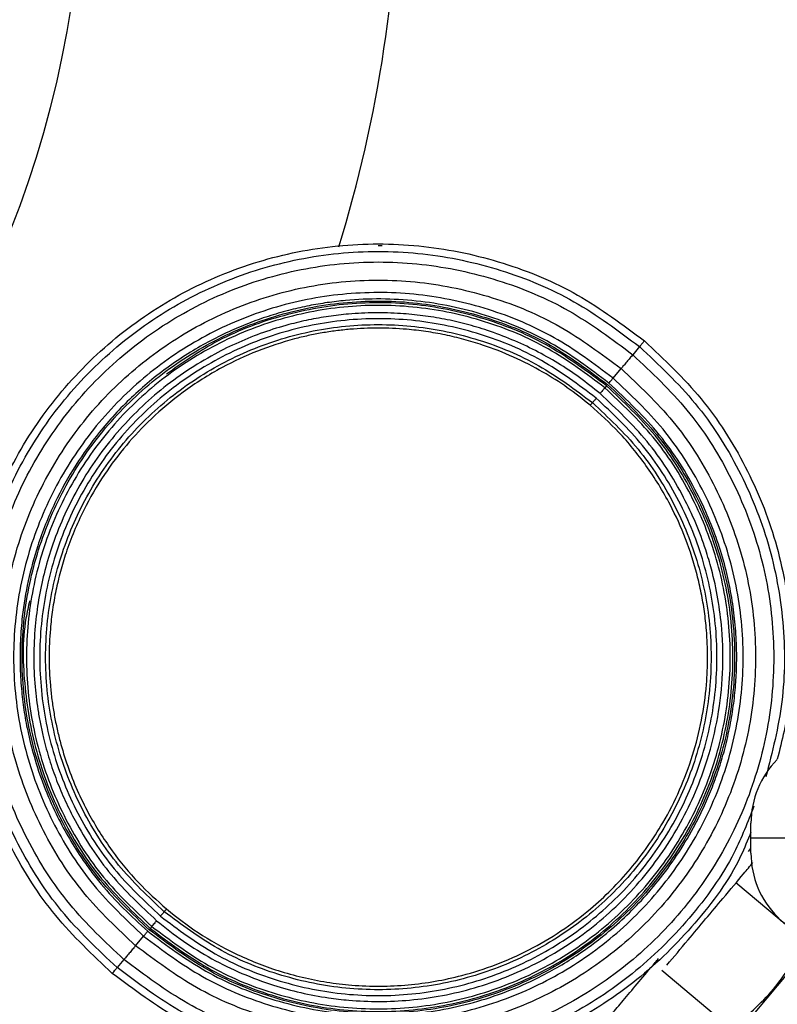
# Model space of a CAD drawing. Extents: x 1 to 30.4, y 1.2 to 20.3.
# Drawn here: x 7.4 to 7.6, y 10.5 to 10.8 of the extents above; entities that cross this region are included whole.
import ezdxf

# ---------------------------------------------------------------- set-up
doc = ezdxf.new("R2010")
doc.units = 0
doc.header["$MEASUREMENT"] = 0
doc.layers.get('0').update_dxf_attribs({"linetype": 'CONTINUOUS'})

msp = doc.modelspace()

# ---------------------------------------------------------------- linework, layer by layer
at = {"color": 7, "linetype": 'Continuous'}
for p, q in [((7.504967681918536, 10.70534654834677), (7.504154698804459, 10.70535620501935)), ((7.561163868024593, 10.68336105376852), (7.559686801406271, 10.68160414454879)), ((7.562221630355259, 10.68461905761227), (7.562221681495656, 10.68461901833752)), ((7.555383401918118, 10.67648569917403), (7.557138059173654, 10.67857276810613)), ((7.55395399285996, 10.67478572748858), (7.553602628405262, 10.67436781974714)), ((7.585484691168147, 10.57603227457271), (7.585484691168147, 10.57931311446772)), ((7.585484691168147, 10.57275143467769), (7.585484691168147, 10.57603227457271)), ((7.605169730538226, 10.57603227457271), (7.585484691168147, 10.57603227457271)), ((7.584962241369096, 10.57314898478342), (7.585484691168147, 10.57377038406267)), ((7.582174718266512, 10.56634091437863), (7.597305644289293, 10.55364455993355)), ((7.454716349283057, 10.55675271339046), (7.454364992537428, 10.55633480619935)), ((7.451180456556218, 10.55254702205425), (7.452935610494871, 10.55463474652502)), ((7.448632199848518, 10.54951628986321), (7.447154437960052, 10.54775864594619)), ((7.581189237747864, 10.53443777453809), (7.566058308438391, 10.54713413174104)), ((7.593808318737323, 10.54692456924415), (7.583302844113486, 10.53440463211929))]:
    msp.add_line(p, q, dxfattribs=at)
for centre, radius, start, end in [((7.211780622926262, 10.79256770764357), 0.2280183727034117, 270.0000000000008, 0), ((7.211780622926262, 10.79256770764357), 0.2969160104986879, 342.8764333823264, 0), ((7.605169730538226, 10.57931311446772), 0.01968503937007871, 135.121873284754, 180), ((7.605169730538226, 10.57275143467769), 0.01968503937007871, 180, 270.0000000000008)]:
    msp.add_arc(centre, radius, start, end, dxfattribs=at)
for points, knots in [([(7.446097412794694, 10.546501426241), (7.441793609290654, 10.55055847844337), (7.433186048499612, 10.55867253928087), (7.42359947154417, 10.57374056030776), (7.416948772071742, 10.59022548960737), (7.413692870341261, 10.60773541784297), (7.413902321782516, 10.62553255317252), (7.417583380583309, 10.64295011986359), (7.424590524755254, 10.6593140205053), (7.434655506922344, 10.67399658294875), (7.447391420131301, 10.68643335059537), (7.462308707679202, 10.69614623427869), (7.47883517360256, 10.70276330131591), (7.496331811261201, 10.70602564569242), (7.514140765157519, 10.7058251235812), (7.531523128321731, 10.70210453920411), (7.548013946279096, 10.69524844011272), (7.557485729933855, 10.6881621893988), (7.562221630355259, 10.68461905761227)], [0, 0, 0, 0, 0.06249950443116975, 0.1249983377020746, 0.1874972128466023, 0.2499971512957038, 0.3124983331485024, 0.3749999876373982, 0.4375011190470853, 0.5000012877765702, 0.5625008372130528, 0.6250004827575086, 0.6875006579397587, 0.7500011634413828, 0.8125014128211889, 0.8750010658108253, 0.9375004194902462, 1, 1, 1, 1]), ([(7.447154670274491, 10.54775892346095), (7.442929235904445, 10.55174209953356), (7.434478412539805, 10.55970840890484), (7.425066399314448, 10.5745020512227), (7.41853680256468, 10.59068680089633), (7.415340185855746, 10.60787788522465), (7.415545819914514, 10.62535094734583), (7.41915984517621, 10.64245135332196), (7.426039389720645, 10.65851728082611), (7.435921091051067, 10.67293248736318), (7.44842508785515, 10.68514279480329), (7.463070738285891, 10.69467881967012), (7.479296266049916, 10.70117540184024), (7.496474300746203, 10.70437834962063), (7.513958966286396, 10.70418148814328), (7.531024811009673, 10.70052866274249), (7.547215346928639, 10.6937974182803), (7.556514660734499, 10.6868402093482), (7.561164326074926, 10.6833615985697)], [0, 0, 0, 0, 0.06249950443119359, 0.1249983377021977, 0.1874972128463012, 0.2499971512943027, 0.3124983331460965, 0.3749999876350301, 0.4375011190459123, 0.5000012877768056, 0.5625008372137039, 0.6250004827572466, 0.6875006579382188, 0.7500011634396629, 0.8125014128208313, 0.8750010658120234, 0.9375004194913809, 0.9999999999999999, 0.9999999999999999, 0.9999999999999999, 0.9999999999999999]), ([(7.448632242240437, 10.54951634029098), (7.444516330685871, 10.55339627288702), (7.436284551776072, 10.56115609641386), (7.427116497718102, 10.57556628969511), (7.420756148947522, 10.59133153304757), (7.417642390557747, 10.60807702680039), (7.417842697736221, 10.62509718903141), (7.421363051637795, 10.64175435356334), (7.428064283362151, 10.65740385218279), (7.43768985646583, 10.67144541514086), (7.449869755270736, 10.68333922842495), (7.464135795747604, 10.69262807489477), (7.479940762403412, 10.69895625939981), (7.496673545833894, 10.70207617903125), (7.513705010664608, 10.70188441121471), (7.530328508528251, 10.69832625717697), (7.546099383554741, 10.69176947620113), (7.55515765565552, 10.68499259135649), (7.559686799924744, 10.68160414278531)], [0, 0, 0, 0, 0.06249950443121555, 0.1249983377021512, 0.1874972128466312, 0.2499971512956474, 0.3124983331483935, 0.3749999876372988, 0.4375011190470331, 0.5000012877765591, 0.5625008372130501, 0.6250004827574894, 0.6875006579397221, 0.750001163441345, 0.8125014128211636, 0.875001065810812, 0.9375004194902404, 0.9999999999999999, 0.9999999999999999, 0.9999999999999999, 0.9999999999999999]), ([(7.451180563779533, 10.55254714958492), (7.447253625558572, 10.55624917061539), (7.4393997605463, 10.5636532019013), (7.430653044337095, 10.57740265789929), (7.42458489182521, 10.59244457828135), (7.421613979793761, 10.60842142914882), (7.421804812792998, 10.62466015321936), (7.425163308646983, 10.64055250688133), (7.431556809722139, 10.65548350517259), (7.440740559316069, 10.66888046753721), (7.452361456774625, 10.68022834180324), (7.46597273032307, 10.68909083299549), (7.481052232923131, 10.69512848596002), (7.497016894048736, 10.69810501581716), (7.513266490422523, 10.6979218128797), (7.529126890022559, 10.6945268538017), (7.544173978661448, 10.68827120422488), (7.552816626337388, 10.68180549804438), (7.55713795352562, 10.67857264244774)], [0, 0, 0, 0, 0.06250046508600039, 0.1250007482596659, 0.1875007766347719, 0.2500008071969252, 0.3125009957168146, 0.3750012414201068, 0.4375013640624448, 0.5000013223661044, 0.5625012394533052, 0.6250012380562867, 0.6875012765082992, 0.7500011753285354, 0.812500835044297, 0.8750004108887045, 0.9375001569891208, 1, 1, 1, 1]), ([(7.555383220818743, 10.67648548377752), (7.551204542578245, 10.679611749252), (7.542846407713727, 10.68586486254623), (7.528294818067629, 10.69191660954209), (7.512956321644029, 10.69520299783211), (7.497242485353254, 10.69538213228311), (7.481806577534301, 10.69250306015685), (7.467229307676876, 10.68666174980639), (7.454073381389672, 10.67808855389158), (7.442841680412339, 10.6671135703848), (7.433964364920201, 10.65415948736536), (7.427782204119452, 10.63972386715344), (7.424532720435055, 10.62435927023516), (7.424345958234772, 10.60865929560801), (7.427217695616502, 10.5932117376676), (7.433085752272338, 10.5786677218264), (7.441544204465008, 10.56537346346432), (7.449138656392881, 10.55821440742339), (7.452935793017938, 10.55463496361994)], [0, 0, 0, 0, 0.06250580065871747, 0.1250232445889718, 0.1875404333059126, 0.2500474494649288, 0.3125431528238748, 0.3750330442125425, 0.4375236922058382, 0.5000182852841675, 0.5625156220605815, 0.625012347671548, 0.6875064186797405, 0.7499992210814564, 0.8124946335447135, 0.8749953376750889, 0.9374991393553213, 1, 1, 1, 1]), ([(7.554485547059591, 10.67541779435758), (7.550352940436746, 10.67850867747867), (7.54208710623086, 10.684690908153), (7.53006518697126, 10.68964462593442), (7.520100663364381, 10.69225731437976), (7.512452601993007, 10.69345093465775), (7.504727491080438, 10.69389279717887), (7.498228885815878, 10.69361576529644), (7.493001304819528, 10.69299944014922), (7.48902372353328, 10.69231979093751), (7.484901022112287, 10.69139460432888), (7.480654224468418, 10.69019423925089), (7.476310025324546, 10.68868437241271), (7.471919593421343, 10.68686233608305), (7.467506646825751, 10.6847037596999), (7.462982979374644, 10.68211417154973), (7.458520096225385, 10.67914370578003), (7.454236469210586, 10.67583344247313), (7.450259316681549, 10.67230247298152), (7.446592258743113, 10.66857764975621), (7.4424240144442, 10.66373519099421), (7.437875477337182, 10.65738947076706), (7.433297969382251, 10.64912254644614), (7.428909217327717, 10.63815313010554), (7.426677325555206, 10.62790796119328), (7.425977354561985, 10.61915580232943), (7.42591289768035, 10.61387985758397), (7.426193346737434, 10.60882684481725), (7.426766374588915, 10.60401135586278), (7.427650883227664, 10.59909741605787), (7.429026672167512, 10.59356316019263), (7.431065733949956, 10.58747864761088), (7.433586065460133, 10.58168498333868), (7.436337187381482, 10.57649996776561), (7.43889626417837, 10.57238993916584), (7.441360122818576, 10.5689114420859), (7.445824787491382, 10.5631400232804), (7.450280329721364, 10.55900118915919), (7.453832430921494, 10.55570157782342)], [0, 0, 0, 0, 0.06285609715803085, 0.1257216389930005, 0.1571832243455325, 0.1886607277605558, 0.2201113682562399, 0.2515852282732303, 0.2679908365340837, 0.2844030627947901, 0.3008656802326417, 0.3195945209872129, 0.3382931560126652, 0.3570264513125234, 0.3776416159377275, 0.3982740115637229, 0.4206701186225797, 0.4430900884836118, 0.4643646484832228, 0.4856048518447764, 0.5069060085140973, 0.5423801705307557, 0.5807942065519978, 0.6220754897755885, 0.686393997218774, 0.7078696845049228, 0.7293081083737738, 0.7508073739711197, 0.7696579390529883, 0.7885260091083783, 0.8117776831771356, 0.839274297442895, 0.8668327969310154, 0.8888742410420006, 0.9109405495608544, 0.9259328365077486, 0.9409512811795119, 1, 1, 1, 1]), ([(7.454120581905521, 10.55604414611491), (7.45041148839194, 10.55954058446867), (7.442993341213425, 10.5665334236122), (7.434731460698639, 10.57951930763204), (7.428999770973622, 10.5937263081787), (7.426193777514262, 10.60881667090904), (7.426374286192526, 10.62415455383732), (7.429546686961, 10.63916531793275), (7.435585566413418, 10.65326801421703), (7.444259744260808, 10.66592170382277), (7.455235777315797, 10.67663992815644), (7.468091757042225, 10.6850106615977), (7.482334554945116, 10.69071336605366), (7.497413463926267, 10.69352491181143), (7.51276153261561, 10.69335209867458), (7.527741958110835, 10.69014563441715), (7.541954034501964, 10.68423692896012), (7.550116984471871, 10.67812987488906), (7.554198466843496, 10.67507634232724)], [0, 0, 0, 0, 0.06249950389537313, 0.1249983363273425, 0.1874972106420607, 0.2499971483996213, 0.3124983297241136, 0.3749999838253567, 0.4375011149553778, 0.5000012834935017, 0.5625008328333321, 0.6250004784137286, 0.6875006538304915, 0.7500011598422591, 0.8125014100572222, 0.8750010641583064, 0.9375004189673446, 1, 1, 1, 1]), ([(7.553599834042786, 10.67436441759765), (7.549573388518274, 10.67738007802043), (7.541517923386237, 10.68341332676001), (7.527480356720915, 10.6892470449523), (7.51267291749809, 10.69240465012296), (7.497498209394544, 10.69256596161337), (7.482590803833565, 10.68978520926767), (7.468514144228848, 10.68415605259999), (7.455813756792127, 10.67589655508604), (7.444976556726704, 10.66531906404476), (7.436417243207345, 10.65282641122636), (7.430461448522755, 10.63889631248904), (7.427333263260175, 10.62406208826403), (7.427153829691357, 10.60889860818051), (7.429918657341027, 10.5939770293375), (7.435572197179642, 10.57993180904218), (7.443729886927436, 10.56710458632322), (7.451056852559871, 10.56020486292176), (7.454719164731779, 10.55675610360397)], [0, 0, 0, 0, 0.06243583853301342, 0.1249115919314993, 0.1874419689318061, 0.2500074817464097, 0.312568847913541, 0.3750912457038882, 0.4375629109231396, 0.5000000000052077, 0.5624370891527896, 0.6249087545340245, 0.6874311524955932, 0.7499925187463371, 0.8125580315029918, 0.8750884083306532, 0.9375641615462187, 1, 1, 1, 1]), ([(7.553953956134409, 10.67478576411615), (7.549892486553106, 10.67782433508134), (7.541769591005114, 10.68390144438162), (7.527626504367211, 10.68978269142879), (7.512722218663893, 10.6929699748352), (7.497438726350454, 10.69315637506892), (7.482472185534758, 10.69030466085362), (7.468949683804573, 10.68513409137913), (7.461357119702566, 10.6797703918611), (7.457906154036105, 10.67733248779692)], [0, 0, 0, 0, 0.1463417293286883, 0.2926818871478252, 0.4390221430377469, 0.5853648886547612, 0.7317105456759947, 0.8780573093481281, 1, 1, 1, 1]), ([(7.552546359831625, 10.67311140348507), (7.551065814191373, 10.67430358445321), (7.548117367294088, 10.67667776474253), (7.543383339838251, 10.67979872701485), (7.538456757027832, 10.68256545956497), (7.533313820223566, 10.684948565196), (7.528255025603435, 10.68684711999734), (7.523343141472832, 10.68831547519124), (7.518629347468643, 10.68939777020374), (7.513851936554644, 10.69017315995855), (7.508752508253576, 10.69066734419782), (7.50334776034728, 10.6908154663695), (7.498092934827618, 10.69055965366784), (7.493288109409693, 10.69000209807334), (7.488935247934581, 10.68923462414586), (7.484179174458427, 10.68810381847192), (7.479063809273856, 10.68651688417744), (7.473652703506324, 10.68436444656533), (7.465934555235632, 10.68057428887774), (7.456397651444616, 10.67423791579786), (7.44795298150428, 10.66588116660916), (7.442209079227803, 10.65837626118962), (7.438455006519561, 10.65236905846575), (7.43529301686272, 10.64602971953991), (7.432892085722824, 10.63980549394276), (7.431140278225985, 10.63380614428086), (7.429950160202438, 10.62811066332995), (7.429169515519985, 10.62207046532876), (7.428873671187809, 10.61570703820555), (7.429101435777647, 10.61033569928354), (7.42953216979781, 10.60625213232557), (7.429937790074045, 10.60343795948868), (7.430450446190761, 10.600637900287), (7.43121354169106, 10.59720817201208), (7.432324425986534, 10.59318359857041), (7.433907487142733, 10.58861902815268), (7.435780996359088, 10.58416443231114), (7.439334211223709, 10.5770687070809), (7.445406000253451, 10.56770492024759), (7.452317349356711, 10.5612422616246), (7.455773670603543, 10.55801032760189)], [0, 0, 0, 0, 0.02414278581914907, 0.04807938371161476, 0.0719472964648084, 0.09588521050706901, 0.120030606075736, 0.1405433790618468, 0.1609857545578084, 0.1814431226728147, 0.2020006866920427, 0.2260439838212543, 0.2500802088008812, 0.2687859367453315, 0.2874745778761669, 0.3062109438684699, 0.3308719522297927, 0.3554618899659665, 0.3801290499682228, 0.4400560538500352, 0.5000101790086412, 0.5301406632090644, 0.560006626782518, 0.589878014127928, 0.620024623944921, 0.6446498168214739, 0.6692199252275204, 0.693882889581562, 0.7219655585219538, 0.7500621182816929, 0.7620992344052813, 0.774133326777706, 0.7861817349290782, 0.7982617367434308, 0.8187711001166573, 0.8391938189151988, 0.8596148339153514, 0.8801191070678326, 0.9400483362741221, 1, 1, 1, 1]), ([(7.551714908910048, 10.67212241835648), (7.547835993967769, 10.67502439068869), (7.540078184190328, 10.68082832031015), (7.526571537259322, 10.68644383144577), (7.512334651382568, 10.68949121989641), (7.497748326087263, 10.68965544477174), (7.483417777155845, 10.68698336396648), (7.469881847279794, 10.68156362367225), (7.457663938869348, 10.67360834745866), (7.447232731334012, 10.66342218965334), (7.438989209355142, 10.65139670642546), (7.433250252620367, 10.63799416632454), (7.430235504943283, 10.62372860363289), (7.430064056558417, 10.60915207270277), (7.432730703115903, 10.59481063443573), (7.438177674718593, 10.58130856066182), (7.4460292170838, 10.56896689306298), (7.453079150156402, 10.56232101800656), (7.456604125828905, 10.55899807186578)], [0, 0, 0, 0, 0.06249974789765661, 0.1249991718155967, 0.1874988219410862, 0.2499992187531573, 0.3125001477144968, 0.3750008585218456, 0.437500774263348, 0.5000000000001529, 0.5624992257369449, 0.6249991414784166, 0.6874998522857337, 0.750000781247048, 0.8125011780590904, 0.8750008281845296, 0.9375002521023946, 1, 1, 1, 1]), ([(7.457427666821276, 10.55997759840172), (7.453963745852554, 10.56324301411808), (7.447035921191981, 10.569773829264), (7.439320380108254, 10.58190179101788), (7.43396772884547, 10.5951700285576), (7.43134723572703, 10.60926308193491), (7.431515690192923, 10.6235871586012), (7.43447821840615, 10.63760566233201), (7.440117792024459, 10.65077610059709), (7.448218563595221, 10.66259333802906), (7.458469132890732, 10.67260310474378), (7.470475454104966, 10.68042061621427), (7.483776962612158, 10.68574648625567), (7.497859321699177, 10.68837226457706), (7.512193026177707, 10.68821085329559), (7.52618335224412, 10.68521622819271), (7.539456112996431, 10.67969799908095), (7.547079602885592, 10.67399460509949), (7.550891357336046, 10.67114290099709)], [0, 0, 0, 0, 0.06249980777535811, 0.1249993038227463, 0.1874989565229503, 0.2499992717107597, 0.312500091970213, 0.3750007422177761, 0.4375006837725969, 0.5000000000000159, 0.5624993162274329, 0.6249992577822473, 0.6874999080298058, 0.7500007282892588, 0.8125010434770712, 0.8750006961772736, 0.9375001922246523, 1, 1, 1, 1]), ([(7.550396849886276, 10.67055472658527), (7.548752006005516, 10.67186822395586), (7.545463029952337, 10.6744946503592), (7.539856867756536, 10.67802792275247), (7.533692859835667, 10.68119622831603), (7.527873321013264, 10.68346408044099), (7.522856843967786, 10.68497732769696), (7.518730516438361, 10.68595932224329), (7.514550136552705, 10.68669484298221), (7.507645241493493, 10.68749481488929), (7.501040356030667, 10.68749505737356), (7.494906136892707, 10.6868318723743), (7.491863419010297, 10.68637025921208), (7.488841187330057, 10.68577772254833), (7.484085606862862, 10.68463202707599), (7.477699391814053, 10.68254185547818), (7.469493350313909, 10.67871964002161), (7.461690499214598, 10.67377784446458), (7.454760907968249, 10.66796376743955), (7.449056653490538, 10.66189409337316), (7.444056392279885, 10.65523248604042), (7.439516919753393, 10.64740910436868), (7.436529793298154, 10.64018275863559), (7.434740399805613, 10.63424714413413), (7.433756668685336, 10.6301108060253), (7.433020840395373, 10.62592036526128), (7.432224923248842, 10.61902183176229), (7.432226556803941, 10.61242209357301), (7.432890055341195, 10.60629071101901), (7.433355091943698, 10.60323233767124), (7.433952379967433, 10.60019470865991), (7.434881215765373, 10.59635306868306), (7.436289747034366, 10.59175767167351), (7.438371798891205, 10.58649493287882), (7.441443555003742, 10.58022020600791), (7.445784625563536, 10.57334849357032), (7.451515509733762, 10.5663356346074), (7.455838628142172, 10.56244371874386), (7.457923246955585, 10.56056702690642)], [0, 0, 0, 0, 0.02797284792073595, 0.05593359225558268, 0.08795260431614538, 0.1200073001903442, 0.1388288504387669, 0.1575968184072097, 0.176377159694626, 0.1952357000775873, 0.2500059830972837, 0.2636487922949762, 0.2772769594625642, 0.290915644691431, 0.3045899500148401, 0.3423122096643431, 0.3800352764047777, 0.424705294019296, 0.464712630617414, 0.5000064647897661, 0.5352455992943967, 0.5752524054824708, 0.6199771374571055, 0.638844194002636, 0.6576566609133593, 0.6764809693511198, 0.6953834256298922, 0.749975180263597, 0.7636886175928246, 0.7773874157160665, 0.7910971339894469, 0.8048432708549456, 0.8299312231355184, 0.8549406935282795, 0.8800277642959826, 0.9227359904515448, 0.9627430959117388, 1, 1, 1, 1]), ([(7.561374075850887, 10.68361095448741), (7.561361074018881, 10.68359620178774), (7.561335005636584, 10.68356662295494), (7.561223469064801, 10.68343489377097), (7.561127101332705, 10.68331983189756), (7.561099705285427, 10.68328712135789)], [0, 0, 0, 0, 0.4159453583738075, 0.833961137959272, 1, 1, 1, 1]), ([(7.562221555275139, 10.68461896830469), (7.562205893684293, 10.68460036770698), (7.562174524767651, 10.68456311219413), (7.561947100118764, 10.6842926478248), (7.561618288611347, 10.68390156716602), (7.561315095534406, 10.68354093226997), (7.561163576314486, 10.68336070678897)], [0, 0, 0, 0, 0.2493742405790872, 0.4994767033726109, 0.7498659922536317, 1, 1, 1, 1]), ([(7.561163770115702, 10.68336093731598), (7.565389421313968, 10.67937772446971), (7.573840678332683, 10.67141134155151), (7.583248804686543, 10.65661899632672), (7.589792814156263, 10.6404300186696), (7.592935348147039, 10.62325547450123), (7.592931541170434, 10.6059209910551), (7.590118683896825, 10.59485751134197), (7.588736675321857, 10.58942182003408)], [0, 0, 0, 0, 0.1676191562623403, 0.3352365125200705, 0.5028539810706588, 0.6704743013223584, 0.8380979562962348, 1, 1, 1, 1]), ([(7.562221633608515, 10.68461906148235), (7.566525881969123, 10.68056190272902), (7.575134332468521, 10.67244762879078), (7.584714238596977, 10.6573812063551), (7.591390288710894, 10.64089020216103), (7.594551458036793, 10.62340297485643), (7.594681967974843, 10.60721170947597), (7.592238371445925, 10.59736425986417), (7.591218466663027, 10.59325414559631)], [0, 0, 0, 0, 0.1749348899825378, 0.3498679014005901, 0.5248010300218986, 0.6997371348118271, 0.8746767198644508, 1, 1, 1, 1]), ([(7.559686796307563, 10.68160413848441), (7.563802707363805, 10.67772420635858), (7.572034485276959, 10.66996438377215), (7.581202538225127, 10.65555419223682), (7.587562886225951, 10.63978895079423), (7.590676644239135, 10.62304345906986), (7.590476337085374, 10.60602329890044), (7.586955983610527, 10.5893661363861), (7.580254752698052, 10.57371663966216), (7.570629180760351, 10.55967507840487), (7.558449283430723, 10.54778126656149), (7.544183244681759, 10.53849242121697), (7.528378279940251, 10.53216423747875), (7.51164549853649, 10.52904431822566), (7.494614035768763, 10.52923608601956), (7.477990539918836, 10.532794239627), (7.462219666802952, 10.5393510198094), (7.453161395799777, 10.5461279038337), (7.448632252079356, 10.54951635199471)], [0, 0, 0, 0, 0.06249950443121358, 0.1249983377021488, 0.187497212846629, 0.2499971512956455, 0.3124983331483923, 0.3749999876372976, 0.4375011190470322, 0.5000012877765582, 0.5625008372130496, 0.6250004827574892, 0.687500657939722, 0.7500011634413452, 0.8125014128211636, 0.8750010658108119, 0.9375004194902402, 1, 1, 1, 1]), ([(7.559686642004031, 10.68160395495495), (7.559475971763703, 10.6813533768483), (7.559054604689234, 10.68085218900345), (7.558350906426895, 10.68001485573304), (7.557673431980123, 10.67920914537796), (7.557316433784289, 10.67878479516382), (7.557137953525015, 10.67857264244953)], [0, 0, 0, 0, 0.2499964739919588, 0.5000245061160998, 0.7500386365545383, 1, 1, 1, 1]), ([(7.557137953525015, 10.67857264244953), (7.561064874853288, 10.67487068438137), (7.568918711421098, 10.66746677398499), (7.577665434800341, 10.65371749473574), (7.583733635213175, 10.63867572651491), (7.586704630275679, 10.62269899476196), (7.586513903075881, 10.6064603500536), (7.583155523056504, 10.59056803242895), (7.57676213504585, 10.57563702672309), (7.56757848362305, 10.56224001666362), (7.555957658503817, 10.55089206069639), (7.542346422488048, 10.54202946265827), (7.527266916305058, 10.53599168852773), (7.511302207171864, 10.53301503554682), (7.495052518462392, 10.53319812661894), (7.479191985318669, 10.53659299877192), (7.464144728656845, 10.54284859412638), (7.455501956264001, 10.54931429462985), (7.451180563778633, 10.55254714958638)], [0, 0, 0, 0, 0.06249984300969511, 0.1249995891127088, 0.1874991649580246, 0.2499988246717225, 0.3124987234896484, 0.3749987619413073, 0.4374987605454393, 0.4999986776333786, 0.562498635936341, 0.6249987585774633, 0.6874990042807609, 0.7499991928023401, 0.8124992233662103, 0.8749992517410545, 0.9374995349132618, 1, 1, 1, 1]), ([(7.45293579301955, 10.5546349636186), (7.457114132574326, 10.55150892089872), (7.465471008299496, 10.54525668836013), (7.48002031756107, 10.53920686859562), (7.495355978639095, 10.53592357980565), (7.511067211369927, 10.53574726115919), (7.5265018850299, 10.53862735363988), (7.541080212111985, 10.54446707644484), (7.554239743839146, 10.55303638027104), (7.565476917154784, 10.56400638179204), (7.57436008037851, 10.57695592932211), (7.580546694601923, 10.59138866604781), (7.583797923797223, 10.60675249408971), (7.583983468851065, 10.6224535093375), (7.581108510375595, 10.63790314862666), (7.575236913335523, 10.65244942543559), (7.566776170910288, 10.66574559935226), (7.559180635062526, 10.67290574457354), (7.555383220820422, 10.67648548377611)], [0, 0, 0, 0, 0.06250086064467904, 0.1250046623249126, 0.1875053664552862, 0.2500007789185389, 0.3124935813202545, 0.3749876523284515, 0.4374843779394213, 0.4999817147158295, 0.5624763077941397, 0.6249669557874177, 0.6874568471760916, 0.7499525505350864, 0.8124595666941771, 0.8749767554111659, 0.9374941993413828, 1, 1, 1, 1]), ([(7.453832430921494, 10.55570157782342), (7.457953613080888, 10.55261991737843), (7.466196104011773, 10.54645650181284), (7.480551957117071, 10.54050792751159), (7.495619440864571, 10.53731064686272), (7.508439644649096, 10.53718932738835), (7.51848662647982, 10.53855635702373), (7.525881814090703, 10.54031020586573), (7.533074698408299, 10.54276784028929), (7.539177897475079, 10.54554408398702), (7.544251951364765, 10.54835670297674), (7.548540162193659, 10.55110063890212), (7.552932929643159, 10.55433980861954), (7.557359950046851, 10.55813515572383), (7.561721084029313, 10.56250073461891), (7.565901701124795, 10.56741101026539), (7.569876326323311, 10.57297615117595), (7.572997478540977, 10.57829880910579), (7.575364919662587, 10.58312136463304), (7.577100233496038, 10.5872358167496), (7.578596741424551, 10.59144454272078), (7.579897231202219, 10.59589127230643), (7.580966458758247, 10.60057029843332), (7.581742312449299, 10.60535352733903), (7.582202208791509, 10.60994158556835), (7.582391260370996, 10.61431568337835), (7.582338500411697, 10.61894119350768), (7.581977089201687, 10.62391973130545), (7.581222480238842, 10.6292250616186), (7.580057840874515, 10.634688297091), (7.578438915405689, 10.64027069124243), (7.576313383136992, 10.64592671464959), (7.572477005990611, 10.65410362889653), (7.565864567104545, 10.66465670077126), (7.558348764162974, 10.6717643654481), (7.554485547059591, 10.67541779435758)], [0, 0, 0, 0, 0.06268179478428947, 0.1253655152960378, 0.1880446786475519, 0.2499822963363743, 0.280882480966996, 0.3118054070425049, 0.3427042278670763, 0.3736298983812186, 0.3936041177279163, 0.4135578305054371, 0.4358010752411149, 0.4602473716640983, 0.4847450157235844, 0.5111355716301965, 0.5389639587436619, 0.5682115261456392, 0.5864242837549692, 0.6045836261779668, 0.6227492102348533, 0.6409806314743672, 0.6611700302825756, 0.6813619970411253, 0.700156651778426, 0.7174858588015478, 0.7348377393580393, 0.7566586443817447, 0.7784355728657796, 0.8002713144704916, 0.8248675187954291, 0.8493991385595279, 0.874013352307022, 0.935241280812027, 1, 1, 1, 1]), ([(7.554198466843496, 10.67507634232724), (7.557907560156164, 10.6715799037247), (7.565325706950838, 10.66458706406667), (7.573587587107078, 10.65160117969561), (7.579319276619825, 10.63739417891058), (7.582125269962916, 10.62230381604232), (7.581944761221639, 10.60696593303097), (7.578772360420404, 10.59195516888927), (7.572733480952357, 10.57785247258174), (7.564059303100869, 10.56519878296861), (7.553083270052466, 10.55448055864025), (7.540227290346238, 10.54610982521837), (7.525984492483277, 10.54040712080265), (7.510905583573101, 10.53759557512125), (7.495557514999592, 10.53776838839638), (7.480577089702635, 10.54097485290395), (7.466365013595742, 10.54688355877468), (7.458202064066648, 10.55299061331236), (7.454120581905521, 10.55604414611491)], [0, 0, 0, 0, 0.06249950424891707, 0.1249983373373638, 0.1874972122992272, 0.2499971505656082, 0.3124983322361088, 0.374999986544582, 0.4375011177796409, 0.500001286349155, 0.5625008356572166, 0.6250004811322091, 0.687500656341407, 0.7500011620069013, 0.812501411712906, 0.8750010651669161, 0.9375004193198943, 1, 1, 1, 1]), ([(7.454365012495254, 10.55633478925718), (7.458426530473904, 10.55329614296788), (7.466549522816001, 10.54721888302024), (7.480691882588744, 10.54133862830276), (7.495598962474425, 10.53814748042974), (7.510872062734267, 10.53797544836913), (7.525877454676016, 10.54077348379452), (7.540050878919559, 10.54644867105824), (7.552844243126699, 10.55477878515956), (7.563766752690378, 10.56544475144941), (7.57239849755293, 10.57803655352154), (7.578407654676211, 10.59207016914012), (7.581564260152936, 10.60700739094646), (7.581743682461608, 10.62227021137005), (7.5789514404146, 10.63728690163469), (7.573248034282164, 10.65142475851), (7.565026832910534, 10.6643475908822), (7.557644917619606, 10.67130636654993), (7.553953953276221, 10.67478576069779)], [0, 0, 0, 0, 0.06249950442915213, 0.1249983376982426, 0.1874972128456709, 0.2499971513014025, 0.3124983331594313, 0.3749999876480459, 0.4375011190524334, 0.5000012877760946, 0.5625008372108415, 0.6250004827584632, 0.6875006579450417, 0.7500011634472037, 0.812501412822565, 0.8750010658072771, 0.9375004194868669, 1, 1, 1, 1]), ([(7.554485546912415, 10.6754177945264), (7.554568663161636, 10.6755166361321), (7.55473489033576, 10.67571431301183), (7.554974110547221, 10.67599877668214), (7.555196980170372, 10.67626390274742), (7.555321143561924, 10.67641162672164), (7.555383220991136, 10.67648548363258)], [0, 0, 0, 0, 0.250034447364019, 0.500052877843835, 0.7500436183521134, 0.9999999999999999, 0.9999999999999999, 0.9999999999999999, 0.9999999999999999]), ([(7.45471916583308, 10.55675610259503), (7.458745611141959, 10.5537404382422), (7.466801075847292, 10.54770718163648), (7.480838645555654, 10.54187345330139), (7.495646089801803, 10.53871583995129), (7.510820804490993, 10.53855452268654), (7.525728217356621, 10.54133527184417), (7.539804884235155, 10.54696442793903), (7.55250527817312, 10.55522392734247), (7.563342483310545, 10.56580142241157), (7.571901799933993, 10.57829408091341), (7.57785759537148, 10.59222418637647), (7.580985778829047, 10.60705841766707), (7.581165208011342, 10.62222190439913), (7.578400373550634, 10.63714348873991), (7.57274682479943, 10.65118871258253), (7.564589124544255, 10.66401593656223), (7.557262151239721, 10.67091565819667), (7.553599835235129, 10.67436441662922)], [0, 0, 0, 0, 0.06243583870499331, 0.1249115923484554, 0.1874419696654945, 0.2500074827719588, 0.3125688490655044, 0.3750912467132414, 0.4375629115143275, 0.5000000000052011, 0.5624370885615317, 0.6249087535244618, 0.6874311513432725, 0.7499925177203571, 0.8125580307689221, 0.8750884079134632, 0.9375641613741642, 1, 1, 1, 1]), ([(7.455773670603543, 10.55801032760189), (7.457695403075475, 10.55648212784212), (7.461520540899669, 10.55344030241148), (7.467776264056391, 10.5496177978152), (7.474351064591154, 10.54639327402041), (7.48086755541372, 10.54396717821255), (7.487202137460641, 10.5422205666828), (7.492706106835379, 10.5411863051618), (7.498420022197863, 10.54052239953884), (7.50433877353458, 10.5402729063612), (7.513576173671939, 10.54070868729978), (7.52528940976309, 10.54289306837976), (7.538897660085062, 10.54835415031596), (7.551374348475405, 10.55637443659451), (7.562075844952651, 10.5668644370791), (7.570573323481724, 10.57920759230563), (7.575709452442958, 10.59140468568842), (7.57842172882762, 10.60247291426201), (7.579483431545909, 10.61206658281289), (7.579277264465827, 10.62291304852563), (7.577733229173781, 10.63195051639771), (7.575474009545025, 10.63957957373899), (7.573509290584852, 10.64483954928631), (7.569651533609854, 10.65297512126403), (7.563251322195759, 10.66306526443548), (7.556115071384901, 10.66976232375246), (7.552546359831625, 10.67311140348507)], [0, 0, 0, 0, 0.03118985058957118, 0.06208225076269071, 0.0929759261880176, 0.1241695658969034, 0.1503297249235487, 0.1764289420486928, 0.19527832993035, 0.223426956177918, 0.2516279519587512, 0.3127353630407984, 0.3738632587774038, 0.4369444655855896, 0.5000475061579864, 0.5631283470037765, 0.626231754125513, 0.6671130999454967, 0.7076670271656463, 0.7485723847727244, 0.8047073858598338, 0.8235159620528987, 0.8496994750372039, 0.8759772156325762, 0.9379784209983222, 1, 1, 1, 1]), ([(7.553599835352944, 10.67436441673387), (7.553577011416476, 10.67433956598084), (7.553531262006613, 10.67428975392114), (7.553283546743105, 10.67399667090453), (7.552945403526356, 10.67359153483775), (7.552679183158457, 10.67327121727317), (7.552546348324709, 10.6731113897935)], [0, 0, 0, 0, 0.2493968876414042, 0.4999032680758682, 0.750468881221367, 1, 1, 1, 1]), ([(7.456604125828905, 10.55899807186578), (7.460483040789298, 10.55609609918539), (7.468240850605725, 10.55029216886548), (7.481747497875932, 10.54467665680712), (7.495984384217929, 10.54162926750427), (7.510570710111166, 10.54146504196133), (7.524901259720527, 10.54413712236473), (7.538437190294758, 10.54955686256173), (7.550655099352199, 10.55751213896724), (7.561086307411387, 10.5676982972002), (7.569329829721593, 10.57972378101759), (7.575068786534344, 10.59312632178885), (7.578083533995752, 10.60739188515162), (7.578254981868323, 10.62196841668062), (7.575588334550474, 10.63630985542209), (7.570141362028371, 10.64981192950802), (7.562289818695943, 10.66215359728263), (7.555239884928645, 10.66879947225761), (7.551714908910048, 10.67212241835648)], [0, 0, 0, 0, 0.0624997480569093, 0.12499917217855, 0.1874988223290699, 0.2499992189469571, 0.3125001476364161, 0.3750008582810657, 0.4375007740652581, 0.4999999999998706, 0.5624992259344733, 0.6249991417186479, 0.6874998523632956, 0.7500007810527907, 0.8125011776707501, 0.8750008278213538, 0.9375002519430621, 1, 1, 1, 1]), ([(7.550891357090981, 10.67114290070427), (7.554355278749664, 10.66787748418675), (7.561283104825253, 10.66134666740541), (7.568998647602577, 10.64921870353754), (7.574351302934533, 10.63595046568846), (7.576971800699748, 10.62185741222916), (7.576803349818567, 10.60753333486861), (7.573840823157967, 10.59351482947896), (7.568201249099857, 10.58034438876834), (7.560100475734491, 10.56852714861339), (7.549849904064618, 10.55851737966312), (7.53784358051671, 10.55069986733939), (7.524542070108682, 10.54537399854269), (7.51045970972213, 10.54274822363353), (7.496126004364847, 10.54290963947867), (7.482135677294882, 10.54590426853713), (7.468862914169146, 10.55142249895431), (7.461239422425868, 10.55712589404891), (7.457427667067662, 10.55997759869344)], [0, 0, 0, 0, 0.06249981267777305, 0.1249993142607935, 0.1874989670152737, 0.2499992758225675, 0.3125000877053559, 0.3750007333152653, 0.4375006768517611, 0.499999999999994, 0.5624993231482269, 0.6249992666847262, 0.687499912294644, 0.7500007241774439, 0.8125010329847476, 0.8750006857392285, 0.937500187322239, 1, 1, 1, 1]), ([(7.457923246955585, 10.56056702690642), (7.460177278064467, 10.55880146659713), (7.464882778906598, 10.55511569425377), (7.473067539506868, 10.55055935806197), (7.480787891657914, 10.54746665569095), (7.487539844438994, 10.54558921223471), (7.492909545657136, 10.54452821976326), (7.498575905753292, 10.54385287046071), (7.504517210336289, 10.54362477732954), (7.510604168133813, 10.54391761253885), (7.516566518346656, 10.54470887007915), (7.522996347926798, 10.54611257889953), (7.529889273049677, 10.54832159456568), (7.537152309902947, 10.55157108831451), (7.544078260659123, 10.5556364923052), (7.550040733363344, 10.56011641213568), (7.555054791850115, 10.56472147310357), (7.55921850068197, 10.56926639796222), (7.562982087258161, 10.57414996339387), (7.566656971110051, 10.5798787049747), (7.570047463513855, 10.58652332830802), (7.572862452702255, 10.5940419659849), (7.574816818064435, 10.60175495535289), (7.575809639479763, 10.60892215171884), (7.576089145916015, 10.61550007318214), (7.575872855889872, 10.62082281187265), (7.57535492209645, 10.62550736606135), (7.574670198238692, 10.62955620908562), (7.573449840476177, 10.63489528889051), (7.57135794045914, 10.64143034033939), (7.567712938813465, 10.64949267770599), (7.562863113260457, 10.65734230730524), (7.556971608369526, 10.66462577185672), (7.552527646815575, 10.66863322656945), (7.550396849886276, 10.67055472658527)], [0, 0, 0, 0, 0.0380273222950854, 0.07938559338348662, 0.1240547340410441, 0.1482945428355747, 0.1724845213567577, 0.1967658153778896, 0.2241033206695256, 0.2514466130010145, 0.2776989768682603, 0.303988999229038, 0.3388660894115849, 0.3737456192553533, 0.4095835379223315, 0.4454309586730886, 0.4726958155698615, 0.5000050682398184, 0.5272910537861495, 0.5545787840766236, 0.5904028020223769, 0.6262645151509767, 0.6611082598185305, 0.6959971069543986, 0.7222757674431216, 0.7485639124471082, 0.7667459211990338, 0.7849162366579504, 0.8031344179230203, 0.8395395146756426, 0.8759443800399139, 0.920523739568883, 0.9618926109907177, 1, 1, 1, 1]), ([(7.550396847569126, 10.67055472861664), (7.550444114297085, 10.67061093244265), (7.550538643498966, 10.67072333503628), (7.550672974479351, 10.67088304925812), (7.550795292488838, 10.67102857697255), (7.55085922505658, 10.67110465812768), (7.550891188554821, 10.67114269539029)], [0, 0, 0, 0, 0.250046570522565, 0.5000706366874174, 0.7500571009551633, 0.9999999999999999, 0.9999999999999999, 0.9999999999999999, 0.9999999999999999]), ([(7.551714905834838, 10.67212242100877), (7.551636082367609, 10.67202864395392), (7.551478441997823, 10.67184109765425), (7.551254640055784, 10.67157481140376), (7.551050861012627, 10.67133250888306), (7.550944523759851, 10.67120609774646), (7.550891359398521, 10.67114289724836)], [0, 0, 0, 0, 0.2500428961076885, 0.5000649678454387, 0.7500525357070064, 1, 1, 1, 1]), ([(7.428057715392497, 10.62787683836168), (7.427765955336589, 10.62660766023796), (7.426340073974386, 10.62040496937854), (7.426719976070445, 10.60882275384963), (7.429328854226965, 10.5938410334429), (7.435081307458988, 10.57969382826694), (7.44328957607493, 10.56677346004472), (7.450673197692072, 10.55981435255313), (7.454365015200051, 10.5563347924931)], [0, 0, 0, 0, 0.04893407343339208, 0.2391491976792586, 0.429363542430898, 0.6195760721185365, 0.8097876908877842, 1, 1, 1, 1]), ([(7.586111116248994, 10.5829965795699), (7.584774568098933, 10.57957040567207), (7.581329373541157, 10.57073882286209), (7.572315940833343, 10.55822195545316), (7.559915202110536, 10.54596942156771), (7.545242050994633, 10.53644483325558), (7.52902407913979, 10.52994527542046), (7.511844220174502, 10.5267431773626), (7.494360250133221, 10.52693982549084), (7.477294424770697, 10.53059268312148), (7.461104081644164, 10.53732385811801), (7.45180485458624, 10.54428101004084), (7.44715523261982, 10.54775959231467)], [0, 0, 0, 0, 0.06579353826907738, 0.1695947429734409, 0.2733949191447709, 0.3771952549319599, 0.4809964703493179, 0.5847982343669376, 0.6885995730143873, 0.7923999211680778, 0.8961997722224803, 0.9999999999999999, 0.9999999999999999, 0.9999999999999999, 0.9999999999999999]), ([(7.585484691168147, 10.5773780195857), (7.584765794885897, 10.57559611253951), (7.581837934938581, 10.56833891230188), (7.573523893804207, 10.55718615343658), (7.560965045410677, 10.54467045636479), (7.546000313268562, 10.53497872166676), (7.529486559947786, 10.52835598772264), (7.511986515692972, 10.52509516188495), (7.494178474262633, 10.52529527733419), (7.476795866730369, 10.52901597081409), (7.460305112959055, 10.53587204154602), (7.450833320747681, 10.54295829630302), (7.446097416047961, 10.54650143011108)], [0, 0, 0, 0, 0.03489876541770331, 0.1421327387551232, 0.2493656495474119, 0.3565987252359059, 0.4638327096446001, 0.5710672607950876, 0.6783013725073513, 0.7855344609697656, 0.8927670358940438, 1, 1, 1, 1]), ([(7.567143252352681, 10.54832291711247), (7.56865156806405, 10.55012045852137), (7.571364884824415, 10.55335406485155), (7.575610594038125, 10.55841389550745), (7.579764275780447, 10.56336409473142), (7.583526954212805, 10.56784839800594), (7.585260463306468, 10.56991570224775), (7.585904542033401, 10.57068380129558)], [0, 0, 0, 0, 0.2341683590467853, 0.4212466452211687, 0.6083822956311777, 0.8544959277129588, 1, 1, 1, 1]), ([(7.4574276706839, 10.55997759716841), (7.457374538771972, 10.55991436934684), (7.457268266423206, 10.55978790355893), (7.457064557653292, 10.55954554186787), (7.456840659921379, 10.55927933609623), (7.45668297074645, 10.55909183082298), (7.456604122875634, 10.55899807428218)], [0, 0, 0, 0, 0.2499474642903297, 0.4999350321497167, 0.7499571038851539, 1, 1, 1, 1]), ([(7.457427841140043, 10.55997779935222), (7.45745988886964, 10.56001589670956), (7.457523989926337, 10.56009209807836), (7.457646631864488, 10.56023792478329), (7.457781211149261, 10.5603980517649), (7.457875898116327, 10.56051070180906), (7.457923243728103, 10.56056702936313)], [0, 0, 0, 0, 0.2499428323161537, 0.4999293200095155, 0.7499534201039256, 1, 1, 1, 1]), ([(7.45577368099767, 10.55801033995971), (7.455638938768081, 10.55785191159611), (7.455368895226079, 10.55753439750577), (7.45502748195301, 10.55713127353663), (7.454781009356346, 10.55683656813855), (7.454739749695459, 10.55678288453532), (7.454719165670145, 10.55675610233149)], [0, 0, 0, 0, 0.2495295958956508, 0.5000945591873651, 0.7506022582935462, 1, 1, 1, 1]), ([(7.452935793017938, 10.55463496361994), (7.452997821549058, 10.55470873146263), (7.453121887130198, 10.55485627727916), (7.453344530597466, 10.55512108223428), (7.453583402228097, 10.55540529680771), (7.453749419574663, 10.5556028153643), (7.453832430909695, 10.5557015778094)], [0, 0, 0, 0, 0.2499563993402865, 0.4999471272902912, 0.7499655463214725, 1, 1, 1, 1]), ([(7.451180563778633, 10.55254714958638), (7.451002199714465, 10.55233489240119), (7.450645433921652, 10.55191033320926), (7.449968146448532, 10.55110475527143), (7.449264263516125, 10.55026797780361), (7.448842984611045, 10.54976696773681), (7.448632358448227, 10.54951647850834)], [0, 0, 0, 0, 0.2499613762362643, 0.4999755358906534, 0.7500035417847409, 1, 1, 1, 1]), ([(7.581189237747864, 10.53443777453809), (7.58444617170635, 10.53715906677226), (7.590961004475134, 10.54260245741099), (7.595190555551302, 10.54996349570086), (7.597305644289293, 10.55364455993355)], [0, 0, 0, 0, 0.4999259496102427, 1, 1, 1, 1]), ([(7.552367843248772, 10.53438134512863), (7.552374203068775, 10.5343889095043), (7.552505311976839, 10.53454485055824), (7.553479869755831, 10.53570398659577), (7.555305468848548, 10.53787534789942), (7.557868429254177, 10.54092372329046), (7.560986210171239, 10.54463199944842), (7.563533909582516, 10.5476622226862), (7.565063936381965, 10.54948203005243), (7.56531407550793, 10.54977954446471)], [0, 0, 0, 0, 0.009717175443976699, 0.2003214338581099, 0.3909266050724055, 0.581533595092936, 0.7721413662086117, 0.9627481299540188, 1, 1, 1, 1]), ([(7.447154732413233, 10.54775899343913), (7.447003294406449, 10.54757889120522), (7.446700263479949, 10.54721850250252), (7.446371666138822, 10.54682768940403), (7.446144418286919, 10.54655739405933), (7.446113117008597, 10.54652012729489), (7.446097489175425, 10.54650152106509)], [0, 0, 0, 0, 0.2501337947597329, 0.5005234629348335, 0.750625648134426, 1, 1, 1, 1])]:
    msp.add_open_spline(points, degree=3, knots=knots, dxfattribs=at)

doc.saveas('drawing.dxf')
